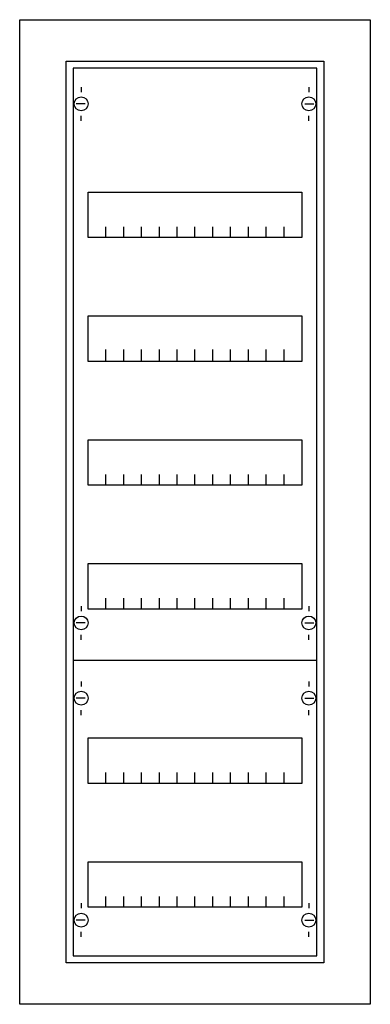
# Model space of a CAD drawing. Extents: x -5.2 to 30.2, y -4.7 to 94.7.
import ezdxf

# ---------------------------------------------------------------- set-up
doc = ezdxf.new("R2010")
doc.units = 0
doc.layers.get('0').update_dxf_attribs({"linetype": 'CONTINUOUS'})
doc.layers.add('1', color=7, linetype='CONTINUOUS')

# ---------------------------------------------------------------- blocks, each defined once
blk = doc.blocks.new('cu16v_e')
at = {"color": 7, "linetype": 'CONTINUOUS'}
for points in [[(30.2, 94.7), (30.2, -4.7), (-5.2, -4.7), (-5.2, 94.7)], [(25.5, 90.5), (25.5, -0.5), (-0.5, -0.5), (-0.5, 90.5)]]:
    blk.add_lwpolyline(points, close=True, dxfattribs=at)
at = {"layer": '1', "color": 7, "linetype": 'CONTINUOUS'}
for p, q in [((1, 87.9), (1, 87.4)), ((24, 87.9), (24, 87.4)), ((1.4, 86.2), (0.5, 86.2)), ((23.6, 86.2), (24.5, 86.2)), ((1, 84.5), (1, 85)), ((24, 84.5), (24, 85)), ((1, 35.5), (1, 35)), ((24, 35.5), (24, 35)), ((1.4, 33.8), (0.5, 33.8)), ((23.6, 33.8), (24.5, 33.8)), ((1, 32.1), (1, 32.6)), ((24, 32.1), (24, 32.6)), ((1, 27.9), (1, 27.4)), ((24, 27.9), (24, 27.4)), ((1.4, 26.2), (0.5, 26.2)), ((23.6, 26.2), (24.5, 26.2)), ((1, 24.5), (1, 25)), ((24, 24.5), (24, 25)), ((1, 5.5), (1, 5)), ((24, 5.5), (24, 5)), ((1.4, 3.8), (0.5, 3.8)), ((23.6, 3.8), (24.5, 3.8)), ((1, 2.1), (1, 2.6)), ((24, 2.1), (24, 2.6))]:
    blk.add_line(p, q, dxfattribs=at)
for points in [[(24.8, 0.2), (24.8, 89.8), (0.2, 89.8), (0.2, 0.2)], [(23.3, 77.3), (23.3, 72.7), (1.7, 72.7), (1.7, 77.3)], [(23.3, 64.8), (23.3, 60.2), (1.7, 60.2), (1.7, 64.8)], [(23.3, 52.3), (23.3, 47.7), (1.7, 47.7), (1.7, 52.3)], [(23.3, 39.8), (23.3, 35.2), (1.7, 35.2), (1.7, 39.8)], [(23.3, 22.2), (23.3, 17.6), (1.7, 17.6), (1.7, 22.2)], [(23.3, 9.7), (23.3, 5.1), (1.7, 5.1), (1.7, 9.7)]]:
    blk.add_lwpolyline(points, close=True, dxfattribs=at)
for points in [[(3.5, 72.7), (3.5, 73.8)], [(5.3, 72.7), (5.3, 73.8), (5.3, 73.8)], [(7.1, 72.7), (7.1, 73.8)], [(8.9, 72.7), (8.9, 73.8)], [(10.7, 72.7), (10.7, 73.8)], [(12.5, 72.7), (12.5, 73.8)], [(14.3, 72.7), (14.3, 73.8)], [(16.1, 72.7), (16.1, 73.8)], [(17.9, 72.7), (17.9, 73.8)], [(19.7, 72.7), (19.7, 73.8)], [(21.5, 72.7), (21.5, 73.8)], [(3.5, 60.3), (3.5, 61.4)], [(3.5, 60.3), (3.5, 61.4)], [(3.5, 60.2), (3.5, 61.3)], [(5.3, 60.3), (5.3, 61.4), (5.3, 61.4)], [(5.3, 60.3), (5.3, 61.4), (5.3, 61.4)], [(5.3, 60.2), (5.3, 61.3), (5.3, 61.3)], [(7.1, 60.3), (7.1, 61.4)], [(7.1, 60.3), (7.1, 61.4)], [(7.1, 60.2), (7.1, 61.3)], [(8.9, 60.3), (8.9, 61.4)], [(8.9, 60.3), (8.9, 61.4)], [(8.9, 60.2), (8.9, 61.3)], [(10.7, 60.3), (10.7, 61.4)], [(10.7, 60.3), (10.7, 61.4)], [(10.7, 60.2), (10.7, 61.3)], [(12.5, 60.3), (12.5, 61.4)], [(12.5, 60.3), (12.5, 61.4)], [(12.5, 60.2), (12.5, 61.3)], [(14.3, 60.3), (14.3, 61.4)], [(14.3, 60.3), (14.3, 61.4)], [(14.3, 60.2), (14.3, 61.3)], [(16.1, 60.3), (16.1, 61.4)], [(16.1, 60.3), (16.1, 61.4)], [(16.1, 60.2), (16.1, 61.3)], [(17.9, 60.3), (17.9, 61.4)], [(17.9, 60.3), (17.9, 61.4)], [(17.9, 60.2), (17.9, 61.3)], [(19.7, 60.3), (19.7, 61.4)], [(19.7, 60.3), (19.7, 61.4)], [(19.7, 60.2), (19.7, 61.3)], [(21.5, 60.3), (21.5, 61.4)], [(21.5, 60.3), (21.5, 61.4)], [(21.5, 60.2), (21.5, 61.3)], [(3.5, 47.7), (3.5, 48.8)], [(5.3, 47.7), (5.3, 48.8), (5.3, 48.8)], [(7.1, 47.7), (7.1, 48.8)], [(8.9, 47.7), (8.9, 48.8)], [(10.7, 47.7), (10.7, 48.8)], [(12.5, 47.7), (12.5, 48.8)], [(14.3, 47.7), (14.3, 48.8)], [(16.1, 47.7), (16.1, 48.8)], [(17.9, 47.7), (17.9, 48.8)], [(19.7, 47.7), (19.7, 48.8)], [(21.5, 47.7), (21.5, 48.8)], [(3.5, 35.2), (3.5, 36.3)], [(5.3, 35.2), (5.3, 36.3), (5.3, 36.3)], [(7.1, 35.2), (7.1, 36.3)], [(8.9, 35.2), (8.9, 36.3)], [(10.7, 35.2), (10.7, 36.3)], [(12.5, 35.2), (12.5, 36.3)], [(14.3, 35.2), (14.3, 36.3)], [(16.1, 35.2), (16.1, 36.3)], [(17.9, 35.2), (17.9, 36.3)], [(19.7, 35.2), (19.7, 36.3)], [(21.5, 35.2), (21.5, 36.3)], [(24.8, 30), (0.2, 30)], [(3.5, 17.6), (3.5, 18.7)], [(5.3, 17.6), (5.3, 18.7), (5.3, 18.7)], [(7.1, 17.6), (7.1, 18.7)], [(8.9, 17.6), (8.9, 18.7)], [(10.7, 17.6), (10.7, 18.7)], [(12.5, 17.6), (12.5, 18.7)], [(14.3, 17.6), (14.3, 18.7)], [(16.1, 17.6), (16.1, 18.7)], [(17.9, 17.6), (17.9, 18.7)], [(19.7, 17.6), (19.7, 18.7)], [(21.5, 17.6), (21.5, 18.7)], [(3.5, 5.1), (3.5, 6.2)], [(5.3, 5.1), (5.3, 6.2), (5.3, 6.2)], [(7.1, 5.1), (7.1, 6.2)], [(8.9, 5.1), (8.9, 6.2)], [(10.7, 5.1), (10.7, 6.2)], [(12.5, 5.1), (12.5, 6.2)], [(14.3, 5.1), (14.3, 6.2)], [(16.1, 5.1), (16.1, 6.2)], [(17.9, 5.1), (17.9, 6.2)], [(19.7, 5.1), (19.7, 6.2)], [(21.5, 5.1), (21.5, 6.2)]]:
    blk.add_lwpolyline(points, dxfattribs=at)
for centre in [(1, 86.2), (24, 86.2), (1, 33.8), (24, 33.8), (1, 26.2), (24, 26.2), (1, 3.8), (24, 3.8)]:
    blk.add_circle(centre, 0.7, dxfattribs=at)

msp = doc.modelspace()

# ---------------------------------------------------------------- block references
msp.add_blockref('cu16v_e', (0, 0))

doc.saveas('drawing.dxf')
